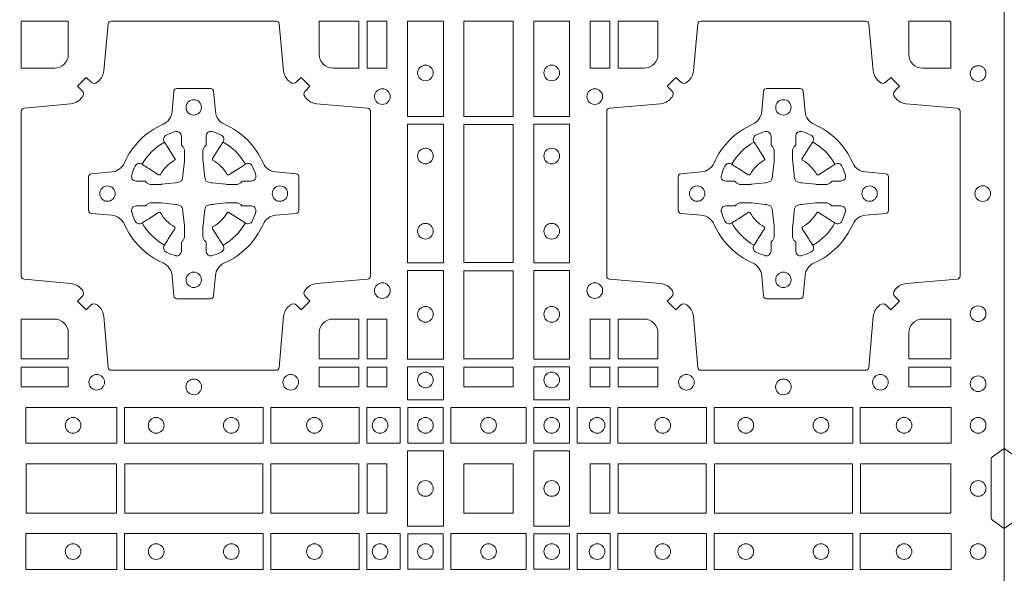
# Model space of a CAD drawing. Extents: x 191.7 to 210.7, y 143.4 to 165.6.
# Drawn here: x 200.1 to 200.4, y 164 to 164.2 of the extents above; entities that cross this region are included whole.
import ezdxf

# ---------------------------------------------------------------- set-up
doc = ezdxf.new("R2010")
doc.units = 0
doc.header["$LTSCALE"] = 0.02
doc.layers.add('FRW-Rifi ST', color=124, linetype='Continuous', lineweight=15)

# ---------------------------------------------------------------- blocks, each defined once
blk = doc.blocks.new('ST-Block_(DS)')
at = {"color": 0, "linetype": 'Continuous'}
blk.add_lwpolyline([(0, 0.8000000000000114), (0.8000000000000114, 0.8000000000000114), (0.8000000000000114, 0), (0, 0)], close=True, dxfattribs=at)
at = {"color": 0, "linetype": 'Continuous', "lineweight": 0}
for points in [[(0.505379933118661, 0.2994197905065903, -0.3934169849762357), (0.5033336460589908, 0.2994947731494904), (0.5018350064754884, 0.3009934425354857), (0.4990065574644689, 0.2981649935249777), (0.5005052268502084, 0.2966663539410774, -0.3937079339708334), (0.5005802002995097, 0.2946200527577787, 0.002909744600554349), (0.5002175450325694, 0.294196963310668, -0.197738549460003), (0.4968465745449748, 0.2924521565439875), (0.481660619377692, 0.2910029590131558, 0.3892531314078768), (0.4807500094175055, 0.2900092303754889), (0.4807500094175055, 0.236490756273497, 0.3892459248336042), (0.4816606193780046, 0.2354970276359722), (0.4968465745447475, 0.2340478599072924, -0.197700557103032), (0.5002175440785948, 0.2323030455571313, 0.002909744600554349), (0.5005802094937337, 0.2318799495697306, -0.3937060540790648), (0.5005052268504926, 0.2298336327079937), (0.4990065574644689, 0.2283349931244913), (0.5018350064754884, 0.2255065739154816), (0.5033336460590476, 0.227005213499325, -0.3934496712986114), (0.5053799472422043, 0.2270802050685177, 0.002909744600554349), (0.5058030366895423, 0.2267175614834969, -0.1977170592532589), (0.507547843455967, 0.2233465611934946), (0.5089970409867988, 0.2067822515964792, 0.3892607308852883), (0.5099907696244941, 0.205871671438473), (0.5635092437268838, 0.2058716714382172, 0.3892535264894209), (0.5645029723644939, 0.2067822515964792), (0.5659521400927474, 0.2233465611937788, -0.1977100876512671), (0.5676969544428516, 0.2267175488476028, 0.002909744600554349), (0.5681200504303376, 0.2270801961425093, -0.3934447916420916), (0.5701663672924724, 0.2270052134994955), (0.5716650068759748, 0.2255065739154816), (0.574493426084473, 0.2283349931244913), (0.5729947865008, 0.2298336327077948, -0.3937169124160596), (0.5729197949314653, 0.2318799520112123, 0.002909744600554349), (0.5732824385166566, 0.2323030531408676, -0.1976970101736479), (0.5766534388064883, 0.2340478599074913), (0.5932177484035321, 0.235497027635887, 0.3892535264894209), (0.5941283285614816, 0.236490756273497), (0.5941283285617374, 0.2900092303754604, 0.389260730883658), (0.5932177484034753, 0.2910029590129852), (0.5766534388064315, 0.2924521565440727, -0.1977350021330027), (0.5732824511523802, 0.2941969592118596, 0.002909744600554349), (0.5729198038577294, 0.2946200668816346, -0.3937187923358352), (0.5729947865009706, 0.2966663539409922), (0.574493426084473, 0.2981649935249777), (0.5716650068759748, 0.3009934425354857), (0.5701663672921882, 0.2994947731496893, -0.3934121057108304), (0.5681200479887707, 0.2994197997004733, 0.002909744600554349), (0.5676969468593427, 0.2997824549676977, -0.1977116302039744), (0.5659521400929748, 0.3031534254554913), (0.5645029723641812, 0.3183393925430096, 0.3892459248336043), (0.5635092437264859, 0.3192500025035656), (0.5099907696244941, 0.3192500025034519, 0.3892531314078769), (0.5089970409869693, 0.3183393925430664), (0.5075478434563081, 0.3031534254553776, -0.1977186016000398), (0.5058030407881233, 0.2997824559213882, 0.002909744600554349), (0.5053799472422043, 0.2994197997004733)], [(0.4915000059600061, 0.30398145120148, 0.414213562373095), (0.4960185587405022, 0.3085000067950148), (0.4960185587405022, 0.3192500025035088), (0.4807500094175055, 0.3192500025035088), (0.4807500094175055, 0.3039814531805121), (0.4915000051259995, 0.3039814531805121)], [(0.5820000059599977, 0.30398145120148, -0.414213562373095), (0.577481448650019, 0.3085000067950148), (0.577481448650019, 0.3192500025035088), (0.5904112905259922, 0.3192500025035088), (0.5904112905259922, 0.3039814531805121), (0.5820000022650049, 0.3039814531805121)], [(0.7596200585368251, 0.2994197905060787, 0.3934169849762357), (0.7616663455964954, 0.2994947731489788), (0.7631649851799978, 0.3009934425349741), (0.7659934341910173, 0.2981649935244661), (0.7644947648052778, 0.2966663539405658, 0.3937079339708334), (0.7644197913559765, 0.2946200527572671, -0.002909744600554349), (0.7647824466229167, 0.2941969633101564, 0.197738549460003), (0.7681534171105113, 0.2924521565434759), (0.7847177267078109, 0.2910029590126442, -0.3892531314078768), (0.7856283366679975, 0.2900092303749773), (0.7856283366679975, 0.2364907562729854, -0.3892459248336042), (0.7847177267074983, 0.2354970276354607), (0.7681534171107387, 0.2340478599067808, 0.197700557103032), (0.7647824475768914, 0.2323030455566197, -0.002909744600554349), (0.7644197821617524, 0.231879949569219, 0.3937060540790648), (0.7644947648049936, 0.2298336327074821), (0.7659934341910173, 0.2283349931239798), (0.7631649851799978, 0.22550657391497), (0.7616663455964385, 0.2270052134988134, 0.3934496712986114), (0.7596200444132819, 0.2270802050680061, -0.002909744600554349), (0.7591969549659439, 0.2267175614829853, 0.1977170592532589), (0.7574521481995191, 0.223346561192983), (0.7560029506686874, 0.2067822515959676, -0.3892607308852883), (0.7550092220309921, 0.2058716714379614), (0.7014907479286023, 0.2058716714377056, -0.3892535264894209), (0.7004970192909923, 0.2067822515959676), (0.6990478515627387, 0.2233465611932672, 0.1977100876512671), (0.6973030372126345, 0.2267175488470912, -0.002909744600554349), (0.6968799412251485, 0.2270801961419977, 0.3934447916420916), (0.6948336243630138, 0.2270052134989839), (0.6933349847795114, 0.22550657391497), (0.6905065655710132, 0.2283349931239798), (0.6920052051546861, 0.2298336327072832, 0.3937169124160596), (0.6920801967240209, 0.2318799520107007, -0.002909744600554349), (0.6917175531388295, 0.232303053140356, 0.1976970101736479), (0.6883465528489978, 0.2340478599069797), (0.671782243251954, 0.2354970276353754, -0.3892535264894209), (0.6708716630940046, 0.2364907562729854), (0.6708716630937488, 0.2900092303749489, -0.389260730883658), (0.6717822432520109, 0.2910029590124736), (0.6883465528490547, 0.2924521565435612, 0.1977350021330027), (0.691717540503106, 0.294196959211348, -0.002909744600554349), (0.6920801877977567, 0.294620066881123, 0.3937187923358352), (0.6920052051545156, 0.2966663539404806), (0.6905065655710132, 0.2981649935244661), (0.6933349847795114, 0.3009934425349741), (0.694833624363298, 0.2994947731491777, 0.3934121057108304), (0.6968799436667155, 0.2994197996999617, -0.002909744600554349), (0.6973030447961435, 0.2997824549671861, 0.1977116302039744), (0.6990478515625114, 0.3031534254549797), (0.7004970192913049, 0.3183393925430096, -0.3892459248336043), (0.7014907479290002, 0.3192500025035656), (0.7550092220309921, 0.3192500025034519, -0.3892531314078769), (0.7560029506685169, 0.3183393925430664), (0.757452148199178, 0.303153425454866, 0.1977186016000398), (0.7591969508673628, 0.2997824559208766, -0.002909744600554349), (0.7596200444132819, 0.2994197996999617)], [(0.6875185487990336, 0.3085000023839655, -0.4142135623730949), (0.6829999864104934, 0.303981453179972), (0.6745886981489946, 0.303981453179972), (0.6745886981489946, 0.3192500025035088), (0.6875185549260152, 0.3192500025035088), (0.6875185549260152, 0.3084999918934841)], [(0.7734999835494989, 0.303981453179972), (0.7826612770560075, 0.303981453179972), (0.7826612770560075, 0.3190056532625078), (0.782416927814495, 0.3190056532625078), (0.782416927814495, 0.3192500025035088), (0.7689814448360153, 0.3192500025035088), (0.7689814392809922, 0.3085000023839655, 0.4142135623730951), (0.7734999940400087, 0.3039814476249489)], [(0.5592739164828799, 0.2732282280924494, 0.273217431262583), (0.5633993625639846, 0.270279794931497), (0.5699745893478223, 0.2697045207025894, -0.3892799323551107), (0.5708851695059707, 0.2687108218669891), (0.5708851695062265, 0.2577891945840065, -0.389260730883658), (0.5699745893479928, 0.2567954659464817), (0.5633993625637288, 0.2562202215196692, 0.2732254361188151), (0.5592739058681673, 0.2532717667990028, -0.1862991755783156), (0.5467282414433612, 0.2407260835171599, 0.273215334542155), (0.5437797784804843, 0.2366006374359984), (0.5432045340536718, 0.2300254106524733, -0.3892607308852883), (0.5422108054159764, 0.2291148304939838), (0.531289178132738, 0.2291148304944102, -0.3892799323551107), (0.5302954792974788, 0.2300254106524733), (0.5297202050685144, 0.2366006374361405, 0.2732184433903619), (0.5267717620299948, 0.2407260941318157, -0.1862991755783157), (0.5142260968686116, 0.2532717585564228, 0.2732063037114268), (0.5101006209849857, 0.2562202215194986), (0.5035253942013185, 0.2567954659462828, -0.3892421991556839), (0.5026148140429711, 0.2577891945839781), (0.5026148140429427, 0.2687108218673018, -0.3892613972643062), (0.5035253942009774, 0.2697045207024757), (0.5101006209851846, 0.2702797949317244, 0.2731982958055906), (0.5142260893628077, 0.2732282379699882, -0.1862991755783156), (0.5267717719076188, 0.2857739031319397, 0.2732187942303899), (0.5297202050684859, 0.2898993790149973), (0.5302954792973082, 0.2964746057988066, -0.389261397264306), (0.5312891781329938, 0.2973851859569834), (0.5422108054159764, 0.2973851859573813, -0.389242199155684), (0.5432045340534728, 0.2964746057989771), (0.543779778480598, 0.2898993790152815, 0.2732156853444537), (0.5467282332009802, 0.2857739106371753, -0.1862991755783156), (0.5592739058681673, 0.2732282379699882)], [(0.7057260751726062, 0.2732282280919378, -0.273217431262583), (0.7016006290915016, 0.2702797949309854), (0.6950254023076639, 0.2697045207020778, 0.3892799323551107), (0.6941148221495155, 0.2687108218664775), (0.6941148221492597, 0.2577891945834949, 0.389260730883658), (0.6950254023074933, 0.2567954659459701), (0.7016006290917574, 0.2562202215191576, -0.2732254361188151), (0.7057260857873189, 0.2532717667984912, 0.1862991755783156), (0.718271750212125, 0.2407260835166483, -0.273215334542155), (0.7212202131750018, 0.2366006374354868), (0.7217954576018144, 0.2300254106519617, 0.3892607308852883), (0.7227891862395097, 0.2291148304934723), (0.7337108135227481, 0.2291148304938986, 0.3892799323551107), (0.7347045123580074, 0.2300254106519617), (0.7352797865869718, 0.2366006374356289, -0.2732184433903619), (0.7382282296254914, 0.2407260941313041, 0.1862991755783157), (0.7507738947868745, 0.2532717585559112, -0.2732063037114268), (0.7548993706705005, 0.256220221518987), (0.7614745974541677, 0.2567954659457712, 0.3892421991556839), (0.762385177612515, 0.2577891945834665), (0.7623851776125434, 0.2687108218667902, 0.3892613972643062), (0.7614745974545087, 0.2697045207019642), (0.7548993706703016, 0.2702797949312128, -0.2731982958055906), (0.7507739022926785, 0.2732282379694766, 0.1862991755783156), (0.7382282197478673, 0.2857739031314281, -0.2732187942303899), (0.7352797865870002, 0.2898993790144857), (0.7347045123581779, 0.296474605798295, 0.389261397264306), (0.7337108135224923, 0.2973851859564718), (0.7227891862395097, 0.2973851859568697, 0.389242199155684), (0.7217954576020134, 0.2964746057984655), (0.7212202131748882, 0.2898993790147699, -0.2732156853444537), (0.718271758454506, 0.2857739106366637, 0.1862991755783156), (0.7057260857873189, 0.2732282379694766)], [(0.5165528409997648, 0.2688975835987719, -0.05033384516119453), (0.5166086579723128, 0.2691936071306316, -0.03826085540082153), (0.5177494915556906, 0.2721931992097382, -0.1106630857780764), (0.5181518375873964, 0.2727112472060469, -0.1089904944791162), (0.5187272012230437, 0.2730056047444123, -0.2097695224776447), (0.5199177479228752, 0.2728162091036666), (0.5205410599709808, 0.2724191248419743), (0.5206948101519799, 0.2723211646079733), (0.5210719287394738, 0.2720809280874903), (0.5215686738489751, 0.2717644572259985), (0.5221285402774924, 0.271407783031492), (0.5253567468986375, 0.269351195244667, 0.4273548723948686), (0.5259182816523378, 0.2694889068791895, -0.1321737406391018), (0.5305110931213051, 0.2740817183476736, 0.4273548723962861), (0.5306488156319915, 0.274643242359474), (0.5285922169684909, 0.2778714597229737), (0.5283675670624746, 0.278224050998972), (0.5280319631099815, 0.2787508666519898), (0.5277595996854814, 0.2791783809664992), (0.5275808751579802, 0.2794589400294853), (0.5271837570745959, 0.2800823087286233, -0.2097654218941617), (0.5269943952559117, 0.2812727987770529, -0.1090038813580656), (0.5272887491127847, 0.2818481565039122, -0.1106630857780764), (0.5278068007901879, 0.2822505084446902, -0.03826085540082148), (0.530806392869323, 0.2833913420273291, -0.05033384516119459), (0.5311024069784196, 0.283447146415881, -0.1690596569928111), (0.5320579886434871, 0.2832040786744869), (0.5325763404369752, 0.2826159000399855), (0.5327309250829728, 0.2819526791574845), (0.5327309250829728, 0.2815299928189745), (0.5327309250829728, 0.2800804674629944), (0.5327309250829728, 0.2791385650634766), (0.5327566444874776, 0.278987765312479), (0.5328298687934705, 0.2788537442684742), (0.5329363524914754, 0.2787490487099831), (0.5330506741999841, 0.2786771357059763), (0.5331503331659917, 0.2786270380024973), (0.5332153916359914, 0.2785807251934784), (0.5332233488559837, 0.2785687744619736), (0.5336919903755302, 0.2776816785336678, -0.0866255431212426), (0.5337499856949819, 0.2772136330604837), (0.5337499856946124, 0.273995250463571, -0.02769468949054159), (0.533734041452476, 0.2736925780774868), (0.5332444488999784, 0.2691977918149746), (0.5332233488559837, 0.2689713835719942), (0.5330869138239791, 0.2682431340219864), (0.532940047979082, 0.2677499949934656, -0.2136883009673351), (0.5322500050064889, 0.2670599520209862), (0.5313045859334693, 0.2668138742449742), (0.5310286164284719, 0.2667766511444825), (0.5308022081849799, 0.2667555510999762), (0.5263074219224677, 0.2662659585479901), (0.526137936114992, 0.2662529051304716), (0.5260047495364688, 0.2662500143054842), (0.5227863669394424, 0.2662500143053421, -0.08354063935648358), (0.5223183214664857, 0.2663080096244812), (0.5214312255379809, 0.2667766511444825), (0.5214192748069877, 0.2667846083644747), (0.5213629782199689, 0.2668692171574776), (0.5212984561919711, 0.2669929563999744), (0.5212024033069724, 0.2671200037004837), (0.5210800945759786, 0.2672132849694719), (0.520935344695971, 0.2672630250454802), (0.520861434936478, 0.2672690749169817), (0.5199195325374717, 0.2672690749169817), (0.51847000718098, 0.2672690749169817), (0.5180473208424701, 0.2672690749169817), (0.5171268463134879, 0.2675846815109821), (0.5167959213256097, 0.2679420113565527, -0.1688973364935164), (0.5165528535842157, 0.2688975930215918)], [(0.5569471425492054, 0.2688975835987719, 0.05033384516119453), (0.5568913255766574, 0.2691936071306316, 0.03826085540082153), (0.5557504919932796, 0.2721931992097382, 0.1106630857780764), (0.5553481459615739, 0.2727112472060469, 0.1089904944791162), (0.5547727823259265, 0.2730056047444123, 0.2097695224776447), (0.5535822356260951, 0.2728162091036666), (0.5529589235779895, 0.2724191248419743), (0.5528051733969903, 0.2723211646079733), (0.5524280548094964, 0.2720809280874903), (0.5519313096999952, 0.2717644572259985), (0.5513714432714778, 0.271407783031492), (0.5481432366503327, 0.269351195244667, -0.4273548723948686), (0.5475817018966325, 0.2694889068791895, 0.1321737406391018), (0.5429888904276652, 0.2740817183476736, -0.4273548723962861), (0.5428511679169787, 0.274643242359474), (0.5449077665804793, 0.2778714597229737), (0.5451324164864957, 0.278224050998972), (0.5454680204389888, 0.2787508666519898), (0.5457403838634889, 0.2791783809664992), (0.54591910839099, 0.2794589400294853), (0.5463162264743744, 0.2800823087286233, 0.2097654218941617), (0.5465055882930585, 0.2812727987770529, 0.1090038813580656), (0.5462112344361856, 0.2818481565039122, 0.1106630857780764), (0.5456931827587823, 0.2822505084446902, 0.03826085540082148), (0.5426935906796473, 0.2833913420273291, 0.05033384516119459), (0.5423975765705507, 0.283447146415881, 0.1690596569928111), (0.5414419949054832, 0.2832040786744869), (0.540923643111995, 0.2826159000399855), (0.5407690584659974, 0.2819526791574845), (0.5407690584659974, 0.2815299928189745), (0.5407690584659974, 0.2800804674629944), (0.5407690584659974, 0.2791385650634766), (0.5407433390614926, 0.278987765312479), (0.5406701147554998, 0.2788537442684742), (0.5405636310574948, 0.2787490487099831), (0.5404493093489862, 0.2786771357059763), (0.5403496503829786, 0.2786270380024973), (0.5402845919129788, 0.2785807251934784), (0.5402766346929866, 0.2785687744619736), (0.5398079931734401, 0.2776816785336678, 0.0866255431212426), (0.5397499978539884, 0.2772136330604837), (0.5397499978543578, 0.273995250463571, 0.02769468949054159), (0.5397659420964942, 0.2736925780774868), (0.5402555346489919, 0.2691977918149746), (0.5402766346929866, 0.2689713835719942), (0.5404130697249911, 0.2682431340219864), (0.5405599355698882, 0.2677499949934656, 0.2136883009673351), (0.5412499785424814, 0.2670599520209862), (0.542195397615501, 0.2668138742449742), (0.5424713671204984, 0.2667766511444825), (0.5426977753639903, 0.2667555510999762), (0.5471925616265025, 0.2662659585479901), (0.5473620474339782, 0.2662529051304716), (0.5474952340125014, 0.2662500143054842), (0.5507136166095279, 0.2662500143053421, 0.08354063935648358), (0.5511816620824845, 0.2663080096244812), (0.5520687580109893, 0.2667766511444825), (0.5520807087419826, 0.2667846083644747), (0.5521370053290013, 0.2668692171574776), (0.5522015273569991, 0.2669929563999744), (0.5522975802419978, 0.2671200037004837), (0.5524198889729917, 0.2672132849694719), (0.5525646388529992, 0.2672630250454802), (0.5526385486124923, 0.2672690749169817), (0.5535804510114986, 0.2672690749169817), (0.5550299763679902, 0.2672690749169817), (0.5554526627065002, 0.2672690749169817), (0.5563731372354823, 0.2675846815109821), (0.5567040622233606, 0.2679420113565527, 0.1688973364935164), (0.5569471299647546, 0.2688975930215918)], [(0.7080528491062807, 0.2688975835982603, -0.05033384516119453), (0.7081086660788287, 0.26919360713012, -0.03826085540082153), (0.7092494996622065, 0.2721931992092266, -0.1106630857780764), (0.7096518456939123, 0.2727112472055353, -0.1089904944791162), (0.7102272093295596, 0.2730056047439007, -0.2097695224776447), (0.7114177560293911, 0.272816209103155), (0.7120410680774967, 0.2724191248414627), (0.7121948182584958, 0.2723211646074617), (0.7125719368459897, 0.2720809280869787), (0.713068681955491, 0.2717644572254869), (0.7136285483840084, 0.2714077830309805), (0.7168567550051534, 0.2693511952441554, 0.4273548723948686), (0.7174182897588537, 0.2694889068786779, -0.1321737406391018), (0.722011101227821, 0.274081718347162, 0.4273548723962861), (0.7221488237385074, 0.2746432423589624), (0.7200922250750068, 0.2778714597224621), (0.7198675751689905, 0.2782240509984604), (0.7195319712164974, 0.2787508666514782), (0.7192596077919973, 0.2791783809659876), (0.7190808832644962, 0.2794589400289738), (0.7186837651811118, 0.2800823087281117, -0.2097654218941617), (0.7184944033624276, 0.2812727987765413, -0.1090038813580656), (0.7187887572193006, 0.2818481565034006, -0.1106630857780764), (0.7193068088967038, 0.2822505084441786, -0.03826085540082148), (0.7223064009758389, 0.2833913420268175, -0.05033384516119459), (0.7226024150849355, 0.2834471464153694, -0.1690596569928111), (0.723557996750003, 0.2832040786739753), (0.7240763485434911, 0.2826159000394739), (0.7242309331894887, 0.2819526791569729), (0.7242309331894887, 0.2815299928184629), (0.7242309331894887, 0.2800804674624828), (0.7242309331894887, 0.279138565062965), (0.7242566525939935, 0.2789877653119675), (0.7243298768999864, 0.2788537442679626), (0.7244363605979913, 0.2787490487094715), (0.7245506823065, 0.2786771357054647), (0.7246503412725076, 0.2786270380019857), (0.7247153997425073, 0.2785807251929668), (0.7247233569624996, 0.278568774461462), (0.7251919984820461, 0.2776816785331562, -0.0866255431212426), (0.7252499938014978, 0.2772136330599722), (0.7252499938011283, 0.2739952504630594, -0.02769468949054159), (0.725234049558992, 0.2736925780769752), (0.7247444570064943, 0.269197791814463), (0.7247233569624996, 0.2689713835714826), (0.724586921930495, 0.2682431340214748), (0.7244400560855979, 0.267749994992954, -0.2136883009673351), (0.7237500131130048, 0.2670599520204746), (0.7228045940399852, 0.2668138742444626), (0.7225286245349878, 0.2667766511439709), (0.7223022162914958, 0.2667555510994646), (0.7178074300289836, 0.2662659585474785), (0.717637944221508, 0.26625290512996), (0.7175047576429847, 0.2662500143049726), (0.7142863750459583, 0.2662500143048305, -0.08354063935648358), (0.7138183295730016, 0.2663080096239696), (0.7129312336444968, 0.2667766511439709), (0.7129192829135036, 0.2667846083639631), (0.7128629863264848, 0.266869217156966), (0.712798464298487, 0.2669929563994629), (0.7127024114134883, 0.2671200036999721), (0.7125801026824945, 0.2672132849689604), (0.7124353528024869, 0.2672630250449686), (0.7123614430429939, 0.2672690749164701), (0.7114195406439876, 0.2672690749164701), (0.7099700152874959, 0.2672690749164701), (0.709547328948986, 0.2672690749164701), (0.7086268544200038, 0.2675846815104705), (0.7082959294321256, 0.2679420113560411, -0.1688973364935164), (0.7080528616907316, 0.2688975930210802)], [(0.7484471506557213, 0.2688975835982603, 0.05033384516119453), (0.7483913336831733, 0.26919360713012, 0.03826085540082153), (0.7472505000997955, 0.2721931992092266, 0.1106630857780764), (0.7468481540680898, 0.2727112472055353, 0.1089904944791162), (0.7462727904324424, 0.2730056047439007, 0.2097695224776447), (0.745082243732611, 0.272816209103155), (0.7444589316845054, 0.2724191248414627), (0.7443051815035062, 0.2723211646074617), (0.7439280629160123, 0.2720809280869787), (0.7434313178065111, 0.2717644572254869), (0.7428714513779937, 0.2714077830309805), (0.7396432447568486, 0.2693511952441554, -0.4273548723948686), (0.7390817100031484, 0.2694889068786779, 0.1321737406391018), (0.7344888985341811, 0.274081718347162, -0.4273548723962861), (0.7343511760234946, 0.2746432423589624), (0.7364077746869953, 0.2778714597224621), (0.7366324245930116, 0.2782240509984604), (0.7369680285455047, 0.2787508666514782), (0.7372403919700048, 0.2791783809659876), (0.7374191164975059, 0.2794589400289738), (0.7378162345808903, 0.2800823087281117, 0.2097654218941617), (0.7380055963995744, 0.2812727987765413, 0.1090038813580656), (0.7377112425427015, 0.2818481565034006, 0.1106630857780764), (0.7371931908652982, 0.2822505084441786, 0.03826085540082148), (0.7341935987861632, 0.2833913420268175, 0.05033384516119459), (0.7338975846770666, 0.2834471464153694, 0.1690596569928111), (0.7329420030119991, 0.2832040786739753), (0.7324236512185109, 0.2826159000394739), (0.7322690665725133, 0.2819526791569729), (0.7322690665725133, 0.2815299928184629), (0.7322690665725133, 0.2800804674624828), (0.7322690665725133, 0.279138565062965), (0.7322433471680085, 0.2789877653119675), (0.7321701228620157, 0.2788537442679626), (0.7320636391640107, 0.2787490487094715), (0.7319493174555021, 0.2786771357054647), (0.7318496584894945, 0.2786270380019857), (0.7317846000194947, 0.2785807251929668), (0.7317766427995025, 0.278568774461462), (0.731308001279956, 0.2776816785331562, 0.0866255431212426), (0.7312500059605043, 0.2772136330599722), (0.7312500059608738, 0.2739952504630594, 0.02769468949054159), (0.7312659502030101, 0.2736925780769752), (0.7317555427555078, 0.269197791814463), (0.7317766427995025, 0.2689713835714826), (0.731913077831507, 0.2682431340214748), (0.7320599436764041, 0.267749994992954, 0.2136883009673351), (0.7327499866489973, 0.2670599520204746), (0.7336954057220169, 0.2668138742444626), (0.7339713752270143, 0.2667766511439709), (0.7341977834705062, 0.2667555510994646), (0.7386925697330184, 0.2662659585474785), (0.7388620555404941, 0.26625290512996), (0.7389952421190173, 0.2662500143049726), (0.7422136247160438, 0.2662500143048305, 0.08354063935648358), (0.7426816701890004, 0.2663080096239696), (0.7435687661175052, 0.2667766511439709), (0.7435807168484985, 0.2667846083639631), (0.7436370134355172, 0.266869217156966), (0.743701535463515, 0.2669929563994629), (0.7437975883485137, 0.2671200036999721), (0.7439198970795076, 0.2672132849689604), (0.7440646469595151, 0.2672630250449686), (0.7441385567190082, 0.2672690749164701), (0.7450804591180145, 0.2672690749164701), (0.7465299844745061, 0.2672690749164701), (0.7469526708130161, 0.2672690749164701), (0.7478731453419982, 0.2675846815104705), (0.7482040703298765, 0.2679420113560411, 0.1688973364935164), (0.7484471380712705, 0.2688975930210802)], [(0.5165528409997648, 0.2576024328525079, 0.05033384516119453), (0.5166086579723128, 0.2573064093206483, 0.03826085540082153), (0.5177494915556906, 0.2543068172415417, 0.1106630857780764), (0.5181518375873964, 0.253788769245233, 0.1089904944791162), (0.5187272012230437, 0.2534944117068676, 0.2097695224776447), (0.5199177479228752, 0.2536838073476133), (0.5205410599709808, 0.2540808916093056), (0.5206948101519799, 0.2541788518433066), (0.5210719287394738, 0.2544190883637896), (0.5215686738489751, 0.2547355592252813), (0.5221285402774924, 0.2550922334197878), (0.5253567468986375, 0.2571488212066129, -0.4273548723948686), (0.5259182816523378, 0.2570111095720904, 0.1321737406391018), (0.5305110931213051, 0.2524182981036063, -0.4273548723962861), (0.5306488156319915, 0.2518567740918058), (0.5285922169684909, 0.2486285567283062), (0.5283675670624746, 0.2482759654523079), (0.5280319631099815, 0.2477491497992901), (0.5277595996854814, 0.2473216354847807), (0.5275808751579802, 0.2470410764217945), (0.5271837570745959, 0.2464177077226566, 0.2097654218941617), (0.5269943952559117, 0.2452272176742269, 0.1090038813580656), (0.5272887491127847, 0.2446518599473677, 0.1106630857780764), (0.5278068007901879, 0.2442495080065896, 0.03826085540082148), (0.530806392869323, 0.2431086744239508, 0.05033384516119459), (0.5311024069784196, 0.2430528700353989, 0.1690596569928111), (0.5320579886434871, 0.2432959377767929), (0.5325763404369752, 0.2438841164112944), (0.5327309250829728, 0.2445473372937954), (0.5327309250829728, 0.2449700236323054), (0.5327309250829728, 0.2464195489882854), (0.5327309250829728, 0.2473614513878033), (0.5327566444874776, 0.2475122511388008), (0.5328298687934705, 0.2476462721828057), (0.5329363524914754, 0.2477509677412968), (0.5330506741999841, 0.2478228807453036), (0.5331503331659917, 0.2478729784487825), (0.5332153916359914, 0.2479192912578014), (0.5332233488559837, 0.2479312419893063), (0.5336919903755302, 0.2488183379176121, 0.0866255431212426), (0.5337499856949819, 0.2492863833907961), (0.5337499856946124, 0.2525047659877089, 0.02769468949054159), (0.533734041452476, 0.252807438373793), (0.5332444488999784, 0.2573022246363053), (0.5332233488559837, 0.2575286328792856), (0.5330869138239791, 0.2582568824292935), (0.532940047979082, 0.2587500214578142, 0.2136883009673351), (0.5322500050064889, 0.2594400644302937), (0.5313045859334693, 0.2596861422063057), (0.5310286164284719, 0.2597233653067974), (0.5308022081849799, 0.2597444653513037), (0.5263074219224677, 0.2602340579032898), (0.526137936114992, 0.2602471113208082), (0.5260047495364688, 0.2602500021457956), (0.5227863669394424, 0.2602500021459377, 0.08354063935648358), (0.5223183214664857, 0.2601920068267987), (0.5214312255379809, 0.2597233653067974), (0.5214192748069877, 0.2597154080868052), (0.5213629782199689, 0.2596307992938023), (0.5212984561919711, 0.2595070600513054), (0.5212024033069724, 0.2593800127507961), (0.5210800945759786, 0.2592867314818079), (0.520935344695971, 0.2592369914057997), (0.520861434936478, 0.2592309415342982), (0.5199195325374717, 0.2592309415342982), (0.51847000718098, 0.2592309415342982), (0.5180473208424701, 0.2592309415342982), (0.5171268463134879, 0.2589153349402977), (0.5167959213256097, 0.2585580050947272, 0.1688973364935164), (0.5165528535842157, 0.2576024234296881)], [(0.5569471425492054, 0.2576024328525079, -0.05033384516119453), (0.5568913255766574, 0.2573064093206483, -0.03826085540082153), (0.5557504919932796, 0.2543068172415417, -0.1106630857780764), (0.5553481459615739, 0.253788769245233, -0.1089904944791162), (0.5547727823259265, 0.2534944117068676, -0.2097695224776447), (0.5535822356260951, 0.2536838073476133), (0.5529589235779895, 0.2540808916093056), (0.5528051733969903, 0.2541788518433066), (0.5524280548094964, 0.2544190883637896), (0.5519313096999952, 0.2547355592252813), (0.5513714432714778, 0.2550922334197878), (0.5481432366503327, 0.2571488212066129, 0.4273548723948686), (0.5475817018966325, 0.2570111095720904, -0.1321737406391018), (0.5429888904276652, 0.2524182981036063, 0.4273548723962861), (0.5428511679169787, 0.2518567740918058), (0.5449077665804793, 0.2486285567283062), (0.5451324164864957, 0.2482759654523079), (0.5454680204389888, 0.2477491497992901), (0.5457403838634889, 0.2473216354847807), (0.54591910839099, 0.2470410764217945), (0.5463162264743744, 0.2464177077226566, -0.2097654218941617), (0.5465055882930585, 0.2452272176742269, -0.1090038813580656), (0.5462112344361856, 0.2446518599473677, -0.1106630857780764), (0.5456931827587823, 0.2442495080065896, -0.03826085540082148), (0.5426935906796473, 0.2431086744239508, -0.05033384516119459), (0.5423975765705507, 0.2430528700353989, -0.1690596569928111), (0.5414419949054832, 0.2432959377767929), (0.540923643111995, 0.2438841164112944), (0.5407690584659974, 0.2445473372937954), (0.5407690584659974, 0.2449700236323054), (0.5407690584659974, 0.2464195489882854), (0.5407690584659974, 0.2473614513878033), (0.5407433390614926, 0.2475122511388008), (0.5406701147554998, 0.2476462721828057), (0.5405636310574948, 0.2477509677412968), (0.5404493093489862, 0.2478228807453036), (0.5403496503829786, 0.2478729784487825), (0.5402845919129788, 0.2479192912578014), (0.5402766346929866, 0.2479312419893063), (0.5398079931734401, 0.2488183379176121, -0.0866255431212426), (0.5397499978539884, 0.2492863833907961), (0.5397499978543578, 0.2525047659877089, -0.02769468949054159), (0.5397659420964942, 0.252807438373793), (0.5402555346489919, 0.2573022246363053), (0.5402766346929866, 0.2575286328792856), (0.5404130697249911, 0.2582568824292935), (0.5405599355698882, 0.2587500214578142, -0.2136883009673351), (0.5412499785424814, 0.2594400644302937), (0.542195397615501, 0.2596861422063057), (0.5424713671204984, 0.2597233653067974), (0.5426977753639903, 0.2597444653513037), (0.5471925616265025, 0.2602340579032898), (0.5473620474339782, 0.2602471113208082), (0.5474952340125014, 0.2602500021457956), (0.5507136166095279, 0.2602500021459377, -0.08354063935648358), (0.5511816620824845, 0.2601920068267987), (0.5520687580109893, 0.2597233653067974), (0.5520807087419826, 0.2597154080868052), (0.5521370053290013, 0.2596307992938023), (0.5522015273569991, 0.2595070600513054), (0.5522975802419978, 0.2593800127507961), (0.5524198889729917, 0.2592867314818079), (0.5525646388529992, 0.2592369914057997), (0.5526385486124923, 0.2592309415342982), (0.5535804510114986, 0.2592309415342982), (0.5550299763679902, 0.2592309415342982), (0.5554526627065002, 0.2592309415342982), (0.5563731372354823, 0.2589153349402977), (0.5567040622233606, 0.2585580050947272, -0.1688973364935164), (0.5569471299647546, 0.2576024234296881)], [(0.7080528491062807, 0.2576024328519964, 0.05033384516119453), (0.7081086660788287, 0.2573064093201367, 0.03826085540082153), (0.7092494996622065, 0.2543068172410301, 0.1106630857780764), (0.7096518456939123, 0.2537887692447214, 0.1089904944791162), (0.7102272093295596, 0.253494411706356, 0.2097695224776447), (0.7114177560293911, 0.2536838073471017), (0.7120410680774967, 0.254080891608794), (0.7121948182584958, 0.254178851842795), (0.7125719368459897, 0.254419088363278), (0.713068681955491, 0.2547355592247698), (0.7136285483840084, 0.2550922334192762), (0.7168567550051534, 0.2571488212061013, -0.4273548723948686), (0.7174182897588537, 0.2570111095715788, 0.1321737406391018), (0.722011101227821, 0.2524182981030947, -0.4273548723962861), (0.7221488237385074, 0.2518567740912943), (0.7200922250750068, 0.2486285567277946), (0.7198675751689905, 0.2482759654517963), (0.7195319712164974, 0.2477491497987785), (0.7192596077919973, 0.2473216354842691), (0.7190808832644962, 0.2470410764212829), (0.7186837651811118, 0.246417707722145, 0.2097654218941617), (0.7184944033624276, 0.2452272176737154, 0.1090038813580656), (0.7187887572193006, 0.2446518599468561, 0.1106630857780764), (0.7193068088967038, 0.244249508006078, 0.03826085540082148), (0.7223064009758389, 0.2431086744234392, 0.05033384516119459), (0.7226024150849355, 0.2430528700348873, 0.1690596569928111), (0.723557996750003, 0.2432959377762813), (0.7240763485434911, 0.2438841164107828), (0.7242309331894887, 0.2445473372932838), (0.7242309331894887, 0.2449700236317938), (0.7242309331894887, 0.2464195489877739), (0.7242309331894887, 0.2473614513872917), (0.7242566525939935, 0.2475122511382892), (0.7243298768999864, 0.2476462721822941), (0.7244363605979913, 0.2477509677407852), (0.7245506823065, 0.247822880744792), (0.7246503412725076, 0.2478729784482709), (0.7247153997425073, 0.2479192912572898), (0.7247233569624996, 0.2479312419887947), (0.7251919984820461, 0.2488183379171005, 0.0866255431212426), (0.7252499938014978, 0.2492863833902845), (0.7252499938011283, 0.2525047659871973, 0.02769468949054159), (0.725234049558992, 0.2528074383732815), (0.7247444570064943, 0.2573022246357937), (0.7247233569624996, 0.257528632878774), (0.724586921930495, 0.2582568824287819), (0.7244400560855979, 0.2587500214573026, 0.2136883009673351), (0.7237500131130048, 0.2594400644297821), (0.7228045940399852, 0.2596861422057941), (0.7225286245349878, 0.2597233653062858), (0.7223022162914958, 0.2597444653507921), (0.7178074300289836, 0.2602340579027782), (0.717637944221508, 0.2602471113202967), (0.7175047576429847, 0.260250002145284), (0.7142863750459583, 0.2602500021454262, 0.08354063935648358), (0.7138183295730016, 0.2601920068262871), (0.7129312336444968, 0.2597233653062858), (0.7129192829135036, 0.2597154080862936), (0.7128629863264848, 0.2596307992932907), (0.712798464298487, 0.2595070600507938), (0.7127024114134883, 0.2593800127502845), (0.7125801026824945, 0.2592867314812963), (0.7124353528024869, 0.2592369914052881), (0.7123614430429939, 0.2592309415337866), (0.7114195406439876, 0.2592309415337866), (0.7099700152874959, 0.2592309415337866), (0.709547328948986, 0.2592309415337866), (0.7086268544200038, 0.2589153349397861), (0.7082959294321256, 0.2585580050942156, 0.1688973364935164), (0.7080528616907316, 0.2576024234291765)], [(0.7484471506557213, 0.2576024328519964, -0.05033384516119453), (0.7483913336831733, 0.2573064093201367, -0.03826085540082153), (0.7472505000997955, 0.2543068172410301, -0.1106630857780764), (0.7468481540680898, 0.2537887692447214, -0.1089904944791162), (0.7462727904324424, 0.253494411706356, -0.2097695224776447), (0.745082243732611, 0.2536838073471017), (0.7444589316845054, 0.254080891608794), (0.7443051815035062, 0.254178851842795), (0.7439280629160123, 0.254419088363278), (0.7434313178065111, 0.2547355592247698), (0.7428714513779937, 0.2550922334192762), (0.7396432447568486, 0.2571488212061013, 0.4273548723948686), (0.7390817100031484, 0.2570111095715788, -0.1321737406391018), (0.7344888985341811, 0.2524182981030947, 0.4273548723962861), (0.7343511760234946, 0.2518567740912943), (0.7364077746869953, 0.2486285567277946), (0.7366324245930116, 0.2482759654517963), (0.7369680285455047, 0.2477491497987785), (0.7372403919700048, 0.2473216354842691), (0.7374191164975059, 0.2470410764212829), (0.7378162345808903, 0.246417707722145, -0.2097654218941617), (0.7380055963995744, 0.2452272176737154, -0.1090038813580656), (0.7377112425427015, 0.2446518599468561, -0.1106630857780764), (0.7371931908652982, 0.244249508006078, -0.03826085540082148), (0.7341935987861632, 0.2431086744234392, -0.05033384516119459), (0.7338975846770666, 0.2430528700348873, -0.1690596569928111), (0.7329420030119991, 0.2432959377762813), (0.7324236512185109, 0.2438841164107828), (0.7322690665725133, 0.2445473372932838), (0.7322690665725133, 0.2449700236317938), (0.7322690665725133, 0.2464195489877739), (0.7322690665725133, 0.2473614513872917), (0.7322433471680085, 0.2475122511382892), (0.7321701228620157, 0.2476462721822941), (0.7320636391640107, 0.2477509677407852), (0.7319493174555021, 0.247822880744792), (0.7318496584894945, 0.2478729784482709), (0.7317846000194947, 0.2479192912572898), (0.7317766427995025, 0.2479312419887947), (0.731308001279956, 0.2488183379171005, -0.0866255431212426), (0.7312500059605043, 0.2492863833902845), (0.7312500059608738, 0.2525047659871973, -0.02769468949054159), (0.7312659502030101, 0.2528074383732815), (0.7317555427555078, 0.2573022246357937), (0.7317766427995025, 0.257528632878774), (0.731913077831507, 0.2582568824287819), (0.7320599436764041, 0.2587500214573026, -0.2136883009673351), (0.7327499866489973, 0.2594400644297821), (0.7336954057220169, 0.2596861422057941), (0.7339713752270143, 0.2597233653062858), (0.7341977834705062, 0.2597444653507921), (0.7386925697330184, 0.2602340579027782), (0.7388620555404941, 0.2602471113202967), (0.7389952421190173, 0.260250002145284), (0.7422136247160438, 0.2602500021454262, -0.08354063935648358), (0.7426816701890004, 0.2601920068262871), (0.7435687661175052, 0.2597233653062858), (0.7435807168484985, 0.2597154080862936), (0.7436370134355172, 0.2596307992932907), (0.743701535463515, 0.2595070600507938), (0.7437975883485137, 0.2593800127502845), (0.7439198970795076, 0.2592867314812963), (0.7440646469595151, 0.2592369914052881), (0.7441385567190082, 0.2592309415337866), (0.7450804591180145, 0.2592309415337866), (0.7465299844745061, 0.2592309415337866), (0.7469526708130161, 0.2592309415337866), (0.7478731453419982, 0.2589153349397861), (0.7482040703298765, 0.2585580050942156, -0.1688973364935164), (0.7484471380712705, 0.2576024234291765)], [(0.4960185587405022, 0.2179999947549902), (0.4960185587405022, 0.2095887064934914), (0.4807500094175055, 0.2095887064934914), (0.4807500094175055, 0.2225185632709952), (0.4915000059600061, 0.222518557143502, -0.414213562373095), (0.4960185607190226, 0.2180000023844855)], [(0.5819999976154691, 0.222518557143502, 0.414213562373095), (0.5774814367294709, 0.2179999947549902), (0.5774814367294709, 0.2095887064934914), (0.5904112935064916, 0.2095887064934914), (0.5904112935064916, 0.2225185632709952), (0.5820000052449927, 0.2225185632709952)], [(0.6829999940400171, 0.2225185571429904, -0.414213562373095), (0.6875185549260152, 0.2179999947544786), (0.6875185549260152, 0.2095887064929798), (0.6745886981489946, 0.2095887064929798), (0.6745886981489946, 0.2225185632704836), (0.6829999864104934, 0.2225185632704836)], [(0.7734999940400087, 0.2225185571429904, 0.414213562373095), (0.7689814448360153, 0.2179999947544786), (0.7689814448360153, 0.2095887064929798), (0.7826612770560075, 0.2095887064929798), (0.7826612770560075, 0.2225185632704836), (0.7734999835494989, 0.2225185632704836)], [(0, 0.1805000007155115), (0.003828436135904667, 0.1777928918601503, -0.2452703906794974), (0.004242658614998618, 0.1770857870580187), (0.004242658614828088, 0.1579142212870579, -0.245266495622995), (0.003828436136018354, 0.1572071164844999), (0, 0.1545000076295082)], [(0.8000000000000114, 0.1805000007155115), (0.7961715638641067, 0.1777928918601503, 0.2452703906794974), (0.7957573413850128, 0.1770857870580187), (0.7957573413851833, 0.1579142212870579, 0.245266495622995), (0.796171563863993, 0.1572071164844999), (0.8000000000000114, 0.1545000076295082)]]:
    blk.add_lwpolyline(points, format="xyb", dxfattribs=at)
for points in [[(0.5995000004764961, 0.3192500025035088), (0.593088716268511, 0.3192500025035088), (0.593088716268511, 0.3039814531805121), (0.5995000004764961, 0.3039814531805121)], [(0.6178386986254907, 0.2882375121119765), (0.6061613142489932, 0.2882375121119765), (0.6061613142489932, 0.3192500025035088), (0.6178386986254907, 0.3192500025035088)], [(0.6404999971390168, 0.3192500025035088), (0.6404999971390168, 0.2883387207979808), (0.6244999945164977, 0.2883387207979808), (0.6244999945164977, 0.3192500025035088)], [(0.6471612930299955, 0.2882375121114649), (0.6588386774064929, 0.2882375121114649), (0.6588386774064929, 0.3192500025035088), (0.6471612930299955, 0.3192500025035088)], [(0.6719112873080064, 0.3192500025035088), (0.6719112873080064, 0.303981453179972), (0.6655000030995097, 0.303981453179972), (0.6655000030995097, 0.3192500025035088)], [(0.6178386986254907, 0.2407375276089851), (0.6061613142489932, 0.2407375276089851), (0.6061613142489932, 0.2857624888424937), (0.6178386986254907, 0.2857624888424937)], [(0.6244999945164977, 0.2856612801549829), (0.6404999971390168, 0.2856612801549829), (0.6404999971390168, 0.2408387064929798), (0.6244999945164977, 0.2408387064929798)], [(0.6471612930299955, 0.2407375276084736), (0.6588386774064929, 0.2407375276084736), (0.6588386774064929, 0.2857624888419821), (0.6471612930299955, 0.2857624888419821)], [(0.6178386986254907, 0.2095031738284945), (0.6178386986254907, 0.238262474536981), (0.6061613142489932, 0.238262474536981), (0.6061613142489932, 0.2095031738284945)], [(0.6404999971390168, 0.2381612956519632), (0.6404999971390168, 0.2095887064929798), (0.6244999945164977, 0.2095887064929798), (0.6244999945164977, 0.2381612956519632)], [(0.6471612930299955, 0.2095031738279829), (0.6471612930299955, 0.2382624745364694), (0.6588386774064929, 0.2382624745364694), (0.6588386774064929, 0.2095031738279829)], [(0.5930887043474797, 0.2225185632709952), (0.5994999885559764, 0.2225185632709952), (0.5994999885559764, 0.2095887064934914), (0.5930887043474797, 0.2095887064934914)], [(0.6719112873080064, 0.2225185632704836), (0.6655000030995097, 0.2225185632704836), (0.6655000030995097, 0.2095887064929798), (0.6719112873080064, 0.2095887064929798)], [(0.4807500094175055, 0.2069112956524748), (0.4960185587405022, 0.2069112956524748), (0.4960185587405022, 0.2005000114444897), (0.4807500094175055, 0.2005000114444897)], [(0.5774814367294709, 0.2069112956524748), (0.5774814367294709, 0.2005000114444897), (0.5904112935064916, 0.2005000114444897), (0.5904112935064916, 0.2069112956524748)], [(0.5930887043474797, 0.2069112956524748), (0.5930887043474797, 0.2005000114444897), (0.5994999885559764, 0.2005000114444897), (0.5994999885559764, 0.2069112956524748)], [(0.6178386986254907, 0.1962531805039873), (0.6061613142489932, 0.1962531805039873), (0.6061613142489932, 0.2069968283179833), (0.6178386986254907, 0.2069968283179833)], [(0.6404999971390168, 0.2069112956519632), (0.6404999971390168, 0.2005000114439781), (0.6244999945164977, 0.2005000114439781), (0.6244999945164977, 0.2069112956519632)], [(0.6471612930299955, 0.1962531805034757), (0.6588386774064929, 0.1962531805034757), (0.6588386774064929, 0.2069968283174717), (0.6471612930299955, 0.2069968283174717)], [(0.6719112873080064, 0.2069112956519632), (0.6719112873080064, 0.2005000114439781), (0.6655000030995097, 0.2005000114439781), (0.6655000030995097, 0.2069112956519632)], [(0.6875185549260152, 0.2069112956519632), (0.6875185549260152, 0.2005000114439781), (0.6745886981489946, 0.2005000114439781), (0.6745886981489946, 0.2069112956519632)], [(0.7826612770560075, 0.2069112956519632), (0.7826612770560075, 0.2005000114439781), (0.7689814448360153, 0.2005000114439781), (0.7689814448360153, 0.2069112956519632)], [(0.4822531819344817, 0.1938386857509897), (0.5117624878884897, 0.1938386857509897), (0.5117624878884897, 0.1821613013744923), (0.4822531819344817, 0.1821613013744923)], [(0.5142375111579724, 0.1938386857509897), (0.5592624723909694, 0.1938386857509897), (0.5592624723909694, 0.1821613013744923), (0.5142375111579724, 0.1821613013744923)], [(0.5904968261719716, 0.1821613013744923), (0.5904968261719716, 0.1938386857509897), (0.5617375254629735, 0.1938386857509897), (0.5617375254629735, 0.1821613013744923)], [(0.6037468194959672, 0.1821613013744923), (0.6037468194959672, 0.1938386857509897), (0.5930031716824828, 0.1938386857509897), (0.5930031716824828, 0.1821613013744923)], [(0.6062531948089713, 0.1822531819344988), (0.6062531948089713, 0.1937468051914948), (0.6177468180654841, 0.1937468051914948), (0.6177468180654841, 0.1822531819344988)], [(0.6447468131785001, 0.1821613013739807), (0.6202531784774976, 0.1821613013739807), (0.6202531784774976, 0.1938386857504781), (0.6447468131785001, 0.1938386857504781)], [(0.6587467968465148, 0.1822531819339872), (0.6587467968465148, 0.1937468051909832), (0.647253173590002, 0.1937468051909832), (0.647253173590002, 0.1822531819339872)], [(0.661253172159519, 0.1821613013739807), (0.661253172159519, 0.1938386857504781), (0.6719968199730033, 0.1938386857504781), (0.6719968199730033, 0.1821613013739807)], [(0.6745031654835145, 0.1821613013739807), (0.6745031654835145, 0.1938386857504781), (0.7032624661925126, 0.1938386857504781), (0.7032624661925126, 0.1821613013739807)], [(0.7507624804975137, 0.1938386857504781), (0.7057375192645168, 0.1938386857504781), (0.7057375192645168, 0.1821613013739807), (0.7507624804975137, 0.1821613013739807)], [(0.7827468097210044, 0.1938386857504781), (0.7532375037669965, 0.1938386857504781), (0.7532375037669965, 0.1821613013739807), (0.7827468097210044, 0.1821613013739807)], [(0.6061613142489932, 0.1797468215229969), (0.6061613142489932, 0.1552531868219944), (0.6178386986254907, 0.1552531868219944), (0.6178386986254907, 0.1797468215224853)], [(0.6588386774064929, 0.1797468215229969), (0.6588386774064929, 0.1552531868219944), (0.6471612930299955, 0.1552531868219944), (0.6471612930299955, 0.1797468215224853)], [(0.4823387145994786, 0.1755000054839968), (0.4823387145994786, 0.1595000028614777), (0.5116612792014905, 0.1595000028614777), (0.5116612792014905, 0.1755000054839968)], [(0.4823387145994786, 0.1595000028609945), (0.4823387145994786, 0.1755000054835136), (0.5116612792014905, 0.1755000054835136), (0.5116612792014905, 0.1595000028609945)], [(0.5143387198444884, 0.1595000028614777), (0.5591612935064916, 0.1595000028614777), (0.5591612935064916, 0.1755000054839968), (0.5143387198444884, 0.1755000054839968)], [(0.5143387198444884, 0.1755000054835136), (0.5591612935064916, 0.1755000054835136), (0.5591612935064916, 0.1595000028609945), (0.5143387198444884, 0.1595000028609945)], [(0.5618387043474797, 0.1755000054839968), (0.5618387043474797, 0.1595000028614777), (0.5904112935064916, 0.1595000028614777), (0.5904112935064916, 0.1755000054839968)], [(0.5618387043474797, 0.1595000028609945), (0.5618387043474797, 0.1755000054835136), (0.5904112935064916, 0.1755000054835136), (0.5904112935064916, 0.1595000028609945)], [(0.5930887043474797, 0.1595000028614777), (0.5930887043474797, 0.1755000054839968), (0.5994999885559764, 0.1755000054839968), (0.5994999885559764, 0.1595000028614777)], [(0.5930887043474797, 0.1755000054835136), (0.5930887043474797, 0.1595000028609945), (0.5994999885559764, 0.1595000028609945), (0.5994999885559764, 0.1755000054835136)], [(0.6244999945164977, 0.1755000054834852), (0.6404999971390168, 0.1755000054834852), (0.6404999971390168, 0.1595000028609661), (0.6348047435285196, 0.1595000028609661), (0.6346999883654973, 0.1595000028609661), (0.6244999945164977, 0.1595000028609661), (0.6244999945164977, 0.1696999967094825), (0.6244999945164977, 0.1698047518729879)], [(0.6244999945164977, 0.1595000028609945), (0.6404999971390168, 0.1595000028609945), (0.6404999971390168, 0.1755000054835136), (0.6348047435285196, 0.1755000054835136), (0.6346999883654973, 0.1755000054835136), (0.6244999945164977, 0.1755000054835136), (0.6244999945164977, 0.1653000116349972), (0.6244999945164977, 0.1651952564714918)], [(0.6719112873080064, 0.1755000054835136), (0.6719112873080064, 0.1595000028609945), (0.6655000030995097, 0.1595000028609945), (0.6655000030995097, 0.1755000054835136)], [(0.7031612873080064, 0.1595000028609945), (0.7031612873080064, 0.1755000054835136), (0.6745886981489946, 0.1755000054835136), (0.6745886981489946, 0.1595000028609945)], [(0.7506612718109977, 0.1755000054835136), (0.7058386981489946, 0.1755000054835136), (0.7058386981489946, 0.1595000028609945), (0.7506612718109977, 0.1595000028609945)], [(0.7826612770560075, 0.1595000028609945), (0.7826612770560075, 0.1755000054835136), (0.7533387124539956, 0.1755000054835136), (0.7533387124539956, 0.1595000028609945)], [(0.4822531819344817, 0.1411613225940016), (0.5117624878884897, 0.1411613225940016), (0.5117624878884897, 0.1528387069704991), (0.4822531819344817, 0.1528387069704991)], [(0.5142375111579724, 0.1411613225940016), (0.5592624723909694, 0.1411613225940016), (0.5592624723909694, 0.1528387069704991), (0.5142375111579724, 0.1528387069704991)], [(0.5904968261719716, 0.1528387069704991), (0.5904968261719716, 0.1411613225940016), (0.5617375254629735, 0.1411613225940016), (0.5617375254629735, 0.1528387069704991)], [(0.6037468194959672, 0.1528387069704991), (0.6037468194959672, 0.1411613225940016), (0.5930031716824828, 0.1411613225940016), (0.5930031716824828, 0.1528387069704991)], [(0.6062531948089713, 0.1527468264104925), (0.6062531948089713, 0.1412532031534965), (0.6177468180654841, 0.1412532031534965), (0.6177468180654841, 0.1527468264104925)], [(0.6447468131785001, 0.1528387069704991), (0.6202531784774976, 0.1528387069704991), (0.6202531784774976, 0.1411613225940016), (0.6447468131785001, 0.1411613225940016)], [(0.6587467968465148, 0.1527468264104925), (0.6587467968465148, 0.1412532031534965), (0.647253173590002, 0.1412532031534965), (0.647253173590002, 0.1527468264104925)], [(0.661253172159519, 0.1528387069704991), (0.661253172159519, 0.1411613225940016), (0.6719968199730033, 0.1411613225940016), (0.6719968199730033, 0.1528387069704991)], [(0.6745031654835145, 0.1528387069704991), (0.6745031654835145, 0.1411613225940016), (0.7032624661925126, 0.1411613225940016), (0.7032624661925126, 0.1528387069704991)], [(0.7507624804975137, 0.1411613225940016), (0.7057375192645168, 0.1411613225940016), (0.7057375192645168, 0.1528387069704991), (0.7507624804975137, 0.1528387069704991)], [(0.7827468097210044, 0.1411613225940016), (0.7532375037669965, 0.1411613225940016), (0.7532375037669965, 0.1528387069704991), (0.7827468097210044, 0.1528387069704991)]]:
    blk.add_lwpolyline(points, close=True, dxfattribs=at)
for centre, radius in [((0.6119999976154702, 0.3024500023844894), 0.002545955351399272), ((0.652999994040016, 0.3024500023839778), 0.002545955351399272), ((0.7914999940400094, 0.3022500023839712), 0.002545955351399272), ((0.5979999976154886, 0.2947500023844896), 0.002545955351399272), ((0.6669999940399975, 0.294750002383978), 0.002545955351399272), ((0.5367499976154875, 0.2912500023844871), 0.0025), ((0.7282499940399987, 0.2912500023839755), 0.0025), ((0.6119999976154702, 0.2754500023844741), 0.002545955351399272), ((0.652999994040016, 0.2754500023839626), 0.002545955351399272), ((0.5087499976154675, 0.2632500023844955), 0.0025), ((0.5647499976154791, 0.2632500023844955), 0.0025), ((0.7002499940400071, 0.2632500023839839), 0.0025), ((0.7562499940400187, 0.2632500023839839), 0.0025), ((0.7929999940400023, 0.2632500023839839), 0.002545955351399272), ((0.6119999976154702, 0.2510500023844884), 0.002545955351399272), ((0.652999994040016, 0.2510500023839768), 0.002545955351399272), ((0.5367499976154875, 0.2352500023844755), 0.0025), ((0.7282499940399987, 0.2352500023839639), 0.0025), ((0.5979999976154886, 0.231750002384473), 0.002545955351399272), ((0.6669999940399975, 0.2317500023839614), 0.002545955351399272), ((0.6119999976154702, 0.2240500023844731), 0.002545955351399272), ((0.652999994040016, 0.2240500023839616), 0.002545955351399272), ((0.7914999940400094, 0.2242500023839682), 0.002545955351399272), ((0.6119999976154702, 0.2027500023844766), 0.002545955351399272), ((0.652999994040016, 0.202750002383965), 0.002545955351399272), ((0.5052499976154934, 0.2020000023844943), 0.002545955351399414), ((0.5367499976154875, 0.200500002384473), 0.002545955351399272), ((0.5682499976154816, 0.2020000023844943), 0.002545955351399414), ((0.6967499940400046, 0.2020000023839827), 0.002545955351399414), ((0.7282499940399987, 0.2005000023839614), 0.002545955351399272), ((0.7597499940399928, 0.2020000023839827), 0.002545955351399414), ((0.7914999940400094, 0.2015000023839661), 0.002545955351399272), ((0.4975499976154936, 0.1880000023844843), 0.002545955351399272), ((0.5245499976154804, 0.1880000023844843), 0.002545955351399272), ((0.5489499976154946, 0.1880000023844843), 0.002545955351399272), ((0.5759499976154814, 0.1880000023844843), 0.002545955351399272), ((0.5972499976154779, 0.1880000023844843), 0.002545955351399272), ((0.6119999976154702, 0.1880000023844843), 0.002545955351399272), ((0.6324999940400176, 0.1880000023839727), 0.002545955351399556), ((0.652999994040016, 0.1880000023839727), 0.002545955351399272), ((0.6677499940400082, 0.1880000023839727), 0.002545955351399272), ((0.6890499940400048, 0.1880000023839727), 0.002545955351399272), ((0.7160499940399916, 0.1880000023839727), 0.002545955351399272), ((0.7404499940400058, 0.1880000023839727), 0.002545955351399272), ((0.7674499940399926, 0.1880000023839727), 0.002545955351399272), ((0.7914999940400094, 0.1880000023839727), 0.002545955351399272), ((0.6119999976154702, 0.1675000059605054), 0.002545955351399272), ((0.652999994040016, 0.1675000059605054), 0.002545955351399272), ((0.7914999940400094, 0.1675000059605054), 0.002545955351399272), ((0.4975499976154936, 0.147000005960507), 0.002545955351399272), ((0.5245499976154804, 0.147000005960507), 0.002545955351399272), ((0.5489499976154946, 0.147000005960507), 0.002545955351399272), ((0.5759499976154814, 0.147000005960507), 0.002545955351399272), ((0.5972499976154779, 0.147000005960507), 0.002545955351399272), ((0.6119999976154702, 0.147000005960507), 0.002545955351399272), ((0.6324999940400176, 0.147000005960507), 0.002545955351399556), ((0.652999994040016, 0.147000005960507), 0.002545955351399272), ((0.6677499940400082, 0.147000005960507), 0.002545955351399272), ((0.6890499940400048, 0.147000005960507), 0.002545955351399272), ((0.7160499940399916, 0.147000005960507), 0.002545955351399272), ((0.7404499940400058, 0.147000005960507), 0.002545955351399272), ((0.7674499940399926, 0.147000005960507), 0.002545955351399272), ((0.7914999940400094, 0.147000005960507), 0.002545955351399272)]:
    blk.add_circle(centre, radius, dxfattribs=at)
for centre, start, end in [((0.5367499976154875, 0.2632500023844955), 119.597411282539, 150.4025887174618), ((0.5367499859334828, 0.2632500023844955), 29.59741128253815, 60.40258871746105), ((0.7282500057220034, 0.2632500023839839), 119.597411282539, 150.4025887174618), ((0.7282499940399987, 0.2632500023839839), 29.59741128253895, 60.40258871746105), ((0.5367499976154875, 0.2632500140667844), 209.5974112825382, 240.402588717461), ((0.5367499859334828, 0.2632500140667844), 299.597411282539, 330.4025887174619), ((0.7282500057220034, 0.2632500140662728), 209.5974112825382, 240.402588717461), ((0.7282499940399987, 0.2632500140662728), 299.597411282539, 330.4025887174619)]:
    blk.add_arc(centre, 0.01927197067439724, start, end, dxfattribs=at)

msp = doc.modelspace()

# ---------------------------------------------------------------- block references
at = {"layer": 'FRW-Rifi ST'}
for p in [(199.5981531283996, 163.868664379647), (200.3981531283996, 163.868664379647)]:
    msp.add_blockref('ST-Block_(DS)', p, dxfattribs=at)

doc.saveas('drawing.dxf')
